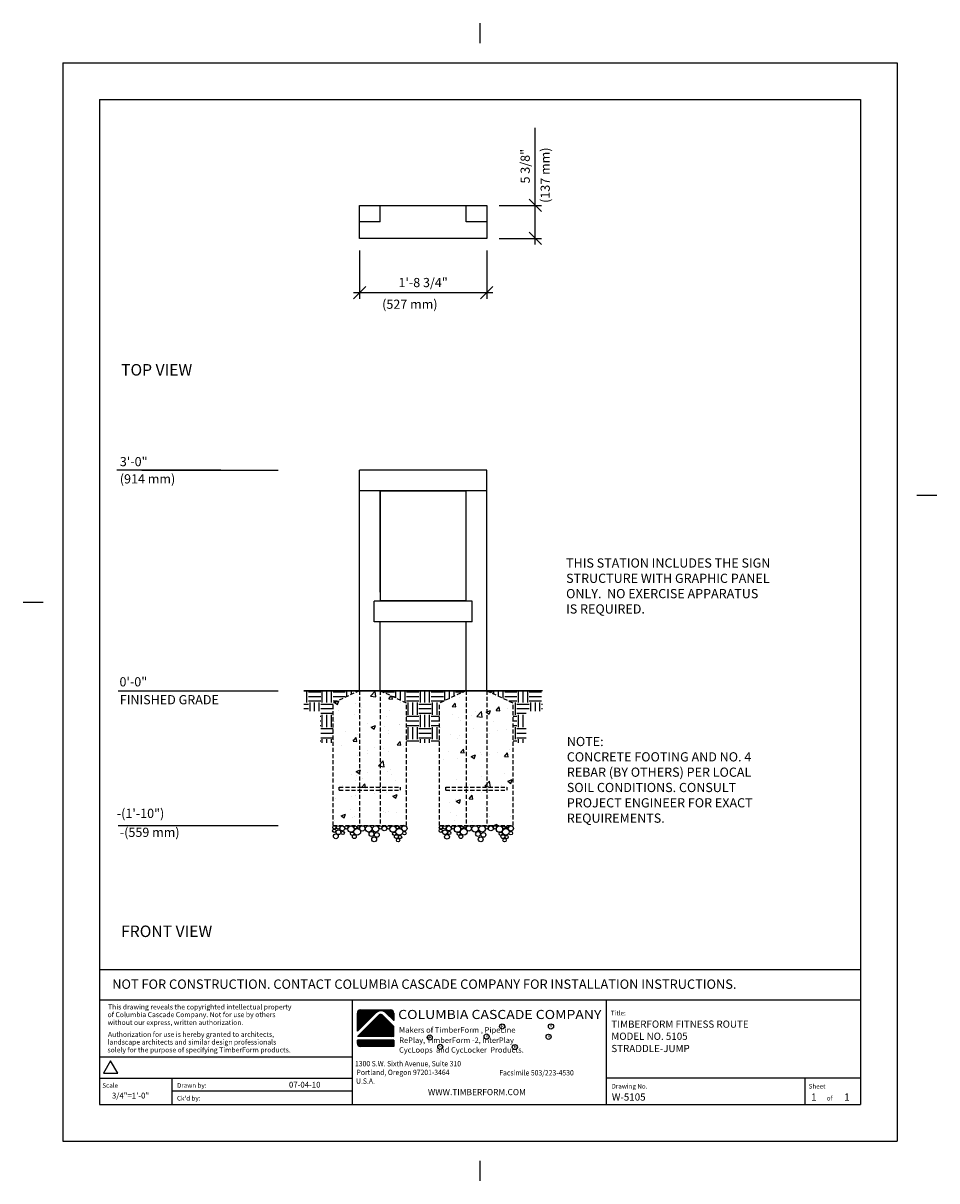
# Model space of a CAD drawing. Extents: x -9 to 141, y -7 to 181.
import ezdxf
from ezdxf.enums import TextEntityAlignment as Align

# ---------------------------------------------------------------- set-up
doc = ezdxf.new("R2010")
doc.units = 0
doc.header["$LTSCALE"] = 5.3333
doc.header["$MEASUREMENT"] = 0
doc.header["$PDSIZE"] = 1
doc.linetypes.add('HIDDEN2', pattern=[0.1875, 0.125, -0.0625])
doc.layers.get('0').update_dxf_attribs({"color": 2, "linetype": 'CONTINUOUS'})
doc.layers.get('Defpoints').update_dxf_attribs({"linetype": 'CONTINUOUS'})
for name, color, linetype in [('AREA', 2, 'CONTINUOUS'), ('BOLD', 10, 'CONTINUOUS'), ('DIM', 4, 'CONTINUOUS'), ('HATCH', 9, 'CONTINUOUS'), ('HIDDEN', 3, 'HIDDEN2'), ('NOTES', 7, 'CONTINUOUS'), ('TITLE', 7, 'CONTINUOUS')]:
    doc.layers.add(name, color=color, linetype=linetype)
doc.styles.add('ROMANC', font='ROMANC.shx')
doc.styles.add('ROMAND', font='romand', dxfattribs={"height": 1.5})
doc.styles.add('ROMANS', font='ROMANS', dxfattribs={"height": 1.8})
doc.dimstyles.get("Standard").update_dxf_attribs({"dimscale": 16, "dimtxt": 0.125, "dimasz": 0.125, "dimexe": 0.0625, "dimexo": 0.125, "dimgap": 0.03125, "dimtad": 1, "dimdec": 4, "dimzin": 3, "dimdsep": 46, "dimlunit": 4, "dimtxsty": 'ROMAND', "dimblk1": 'OBLIQUE', "dimblk2": 'OBLIQUE', "dimsah": 1, "dimcen": -0.125, "dimdle": 0.0625, "dimadec": 0, "dimazin": 0, "dimtfac": 1, "dimtdec": 4, "dimtmove": 0, "dimatfit": 3, "dimldrblk": 'OBLIQUE', "dimfxl": 0, "dimfrac": 2, "dimtolj": 1, "dimtzin": 0, "dimarcsym": 0})
picture_1 = doc.add_image_def('image1.jpg', size_in_pixel=(936, 1201))

# ---------------------------------------------------------------- blocks, each defined once
blk = doc.blocks.new('*X3')
at = {"color": 0}
for p, q in [((380.55, 36.01), (381.66, 37.12)), ((380.55, 36.18), (381.48, 37.12)), ((380.55, 36.36), (381.3, 37.12)), ((380.55, 36.54), (381.13, 37.12)), ((380.55, 36.72), (380.95, 37.12)), ((380.55, 36.89), (380.77, 37.12)), ((380.55, 37.07), (380.6, 37.12)), ((380.58, 35.86), (381.83, 37.12)), ((380.62, 35.73), (382.01, 37.12)), ((380.68, 35.61), (382.19, 37.12)), ((380.75, 35.51), (382.36, 37.12)), ((380.84, 35.41), (382.54, 37.12)), ((380.93, 35.33), (382.72, 37.12)), ((381.04, 35.26), (382.89, 37.12)), ((381.15, 35.2), (383.07, 37.12)), ((381.28, 35.15), (383.25, 37.12)), ((381.43, 35.13), (383.43, 37.12)), ((381.6, 35.12), (383.6, 37.12)), ((381.78, 35.12), (383.78, 37.12)), ((381.96, 35.12), (383.96, 37.12)), ((382.13, 35.12), (384.13, 37.12)), ((382.31, 35.12), (384.31, 37.12)), ((382.49, 35.12), (384.49, 37.12)), ((382.66, 35.12), (384.66, 37.12)), ((382.84, 35.12), (384.84, 37.12)), ((383.02, 35.12), (385.02, 37.12)), ((383.19, 35.12), (385.19, 37.12)), ((383.37, 35.12), (385.37, 37.12)), ((383.55, 35.12), (385.55, 37.12)), ((383.72, 35.12), (385.72, 37.12)), ((383.9, 35.12), (385.9, 37.12)), ((384.08, 35.12), (386.08, 37.12)), ((384.25, 35.12), (386.25, 37.12)), ((384.43, 35.12), (386.43, 37.12)), ((384.61, 35.12), (386.61, 37.12)), ((384.78, 35.12), (386.78, 37.12)), ((384.96, 35.12), (386.96, 37.12)), ((385.14, 35.12), (387.14, 37.12)), ((385.31, 35.12), (387.31, 37.12)), ((385.49, 35.12), (387.49, 37.12)), ((385.67, 35.12), (387.67, 37.12)), ((385.84, 35.12), (387.84, 37.12)), ((386.02, 35.12), (388.02, 37.12)), ((386.2, 35.12), (388.2, 37.12)), ((386.37, 35.12), (388.37, 37.12)), ((386.55, 35.12), (388.55, 37.12)), ((386.73, 35.12), (388.73, 37.12)), ((386.91, 35.12), (388.91, 37.12)), ((387.08, 35.12), (389.08, 37.12)), ((387.26, 35.12), (389.26, 37.12)), ((387.44, 35.12), (389.44, 37.12)), ((387.61, 35.12), (389.61, 37.12)), ((387.79, 35.12), (389.79, 37.12)), ((387.97, 35.12), (389.97, 37.12)), ((388.14, 35.12), (390.14, 37.12)), ((388.32, 35.12), (390.32, 37.12)), ((388.5, 35.12), (390.5, 37.12)), ((388.67, 35.12), (390.67, 37.12)), ((388.85, 35.12), (390.85, 37.12)), ((389.03, 35.12), (391.03, 37.12)), ((389.2, 35.12), (391.2, 37.12)), ((389.38, 35.12), (391.38, 37.12)), ((389.56, 35.12), (391.56, 37.12)), ((389.73, 35.12), (391.73, 37.12)), ((389.91, 35.12), (391.91, 37.12)), ((390.09, 35.12), (392.09, 37.12)), ((390.26, 35.12), (392.26, 37.12)), ((390.44, 35.12), (392.44, 37.12)), ((390.62, 35.12), (392.55, 37.05)), ((390.79, 35.12), (392.55, 36.87)), ((390.97, 35.12), (392.55, 36.69)), ((391.15, 35.12), (392.55, 36.52)), ((391.32, 35.12), (392.55, 36.34)), ((391.5, 35.12), (392.55, 36.16)), ((391.68, 35.12), (392.55, 35.99)), ((391.86, 35.12), (392.55, 35.81)), ((392.03, 35.12), (392.55, 35.63)), ((392.21, 35.12), (392.55, 35.46)), ((392.39, 35.12), (392.55, 35.28))]:
    blk.add_line(p, q, dxfattribs=at)
blk = doc.blocks.new('*X2')
at = {"color": 0}
for p, q in [((380.55, 40.25), (387.41, 47.12)), ((380.55, 40.43), (387.24, 47.12)), ((380.55, 40.6), (387.06, 47.12)), ((380.55, 40.78), (386.88, 47.12)), ((380.55, 40.96), (386.71, 47.12)), ((380.55, 41.13), (386.53, 47.12)), ((380.55, 41.31), (386.35, 47.12)), ((380.55, 41.49), (386.18, 47.12)), ((380.55, 41.66), (386, 47.12)), ((380.55, 41.84), (385.82, 47.12)), ((380.55, 42.02), (385.65, 47.12)), ((380.55, 42.2), (385.47, 47.12)), ((380.55, 42.37), (385.29, 47.12)), ((380.55, 42.55), (385.12, 47.12)), ((380.55, 42.73), (384.94, 47.12)), ((380.55, 42.9), (384.76, 47.12)), ((380.55, 43.08), (384.59, 47.12)), ((380.55, 43.26), (384.41, 47.12)), ((380.55, 43.43), (384.23, 47.12)), ((380.55, 43.61), (384.06, 47.12)), ((380.55, 43.79), (383.88, 47.12)), ((380.55, 43.96), (383.7, 47.12)), ((380.55, 44.14), (383.53, 47.12)), ((380.55, 44.32), (383.35, 47.12)), ((380.55, 44.49), (383.17, 47.12)), ((380.55, 44.67), (383, 47.12)), ((380.55, 44.85), (382.82, 47.12)), ((380.55, 45.02), (382.64, 47.12)), ((380.55, 45.2), (382.47, 47.12)), ((380.55, 45.38), (382.29, 47.12)), ((380.55, 45.55), (382.11, 47.12)), ((380.55, 45.73), (381.93, 47.12)), ((380.55, 45.91), (381.76, 47.12)), ((380.55, 46.08), (381.58, 47.12)), ((380.56, 46.27), (381.39, 47.11)), ((380.63, 46.52), (381.14, 47.04)), ((386.89, 46.42), (387.59, 47.12)), ((387.29, 46.64), (387.77, 47.12)), ((387.57, 46.74), (387.95, 47.12)), ((387.81, 46.8), (388.12, 47.12)), ((388.02, 46.84), (388.3, 47.12)), ((388.21, 46.85), (388.48, 47.12)), ((388.38, 46.85), (388.65, 47.12)), ((388.55, 46.84), (388.83, 47.12)), ((388.7, 46.82), (389.01, 47.12)), ((388.85, 46.79), (389.18, 47.12)), ((388.99, 46.75), (389.36, 47.12)), ((389.13, 46.71), (389.54, 47.12)), ((389.25, 46.66), (389.71, 47.12)), ((389.38, 46.61), (389.89, 47.12)), ((389.49, 46.55), (390.07, 47.12)), ((389.61, 46.48), (390.24, 47.12)), ((389.71, 46.41), (390.42, 47.12)), ((389.81, 46.34), (390.6, 47.12)), ((389.91, 46.26), (390.77, 47.12)), ((390.01, 46.18), (390.95, 47.12)), ((390.1, 46.09), (391.13, 47.12)), ((390.18, 46), (391.3, 47.12)), ((390.27, 45.91), (391.48, 47.12)), ((390.36, 45.82), (391.65, 47.11)), ((390.45, 45.73), (391.8, 47.09)), ((390.54, 45.65), (391.93, 47.04)), ((390.63, 45.56), (392.05, 46.98)), ((390.71, 45.47), (392.16, 46.91)), ((390.8, 45.38), (392.25, 46.83)), ((390.89, 45.29), (392.33, 46.74)), ((390.98, 45.2), (392.41, 46.63)), ((391.07, 45.12), (392.47, 46.51)), ((391.16, 45.03), (392.51, 46.38)), ((391.24, 44.94), (392.54, 46.23)), ((391.33, 44.85), (392.55, 46.06)), ((391.42, 44.76), (392.55, 45.89)), ((391.51, 44.67), (392.55, 45.71)), ((391.6, 44.59), (392.55, 45.53)), ((391.69, 44.5), (392.55, 45.36)), ((391.77, 44.41), (392.55, 45.18)), ((391.86, 44.32), (392.55, 45)), ((391.95, 44.23), (392.55, 44.83)), ((392.04, 44.14), (392.55, 44.65)), ((392.13, 44.05), (392.55, 44.47)), ((392.22, 43.97), (392.55, 44.3)), ((392.31, 43.88), (392.55, 44.12)), ((392.39, 43.79), (392.55, 43.94)), ((392.48, 43.7), (392.55, 43.77))]:
    blk.add_line(p, q, dxfattribs=at)
blk = doc.blocks.new('*X1')
at = {"color": 0}
for p, q in [((380.61, 38.37), (387.83, 45.59)), ((380.7, 38.37), (387.98, 45.66)), ((380.79, 38.37), (388.1, 45.69)), ((380.87, 38.37), (388.21, 45.7)), ((380.96, 38.37), (388.3, 45.71)), ((381.05, 38.37), (388.38, 45.7)), ((381.14, 38.37), (388.46, 45.69)), ((381.23, 38.37), (388.53, 45.68)), ((381.32, 38.37), (388.6, 45.66)), ((381.4, 38.37), (388.67, 45.63)), ((381.49, 38.37), (388.73, 45.61)), ((381.58, 38.37), (388.79, 45.58)), ((381.67, 38.37), (388.84, 45.54)), ((381.76, 38.37), (388.89, 45.51)), ((381.85, 38.37), (388.94, 45.47)), ((381.94, 38.37), (388.99, 45.42)), ((382.02, 38.37), (389.03, 45.38)), ((382.11, 38.37), (389.08, 45.34)), ((382.2, 38.37), (389.12, 45.29)), ((382.29, 38.37), (389.17, 45.25)), ((382.38, 38.37), (389.21, 45.2)), ((382.47, 38.37), (389.26, 45.16)), ((382.55, 38.37), (389.3, 45.12)), ((382.64, 38.37), (389.34, 45.07)), ((382.73, 38.37), (389.39, 45.03)), ((382.82, 38.37), (389.43, 44.98)), ((382.91, 38.37), (389.48, 44.94)), ((383, 38.37), (389.52, 44.89)), ((383.08, 38.37), (389.56, 44.85)), ((383.17, 38.37), (389.61, 44.81)), ((383.26, 38.37), (389.65, 44.76)), ((383.35, 38.37), (389.7, 44.72)), ((383.44, 38.37), (389.74, 44.67)), ((383.53, 38.37), (389.79, 44.63)), ((383.61, 38.37), (389.83, 44.59)), ((383.7, 38.37), (389.87, 44.54)), ((383.79, 38.37), (389.92, 44.5)), ((383.88, 38.37), (389.96, 44.45)), ((383.97, 38.37), (390.01, 44.41)), ((384.06, 38.37), (390.05, 44.36)), ((384.14, 38.37), (390.1, 44.32)), ((384.23, 38.37), (390.14, 44.28)), ((384.32, 38.37), (390.18, 44.23)), ((384.41, 38.37), (390.23, 44.19)), ((384.5, 38.37), (390.27, 44.14)), ((384.59, 38.37), (390.32, 44.1)), ((384.68, 38.37), (390.36, 44.05)), ((384.76, 38.37), (390.4, 44.01)), ((384.85, 38.37), (390.45, 43.97)), ((384.94, 38.37), (390.49, 43.92)), ((385.03, 38.37), (390.54, 43.88)), ((385.12, 38.37), (390.58, 43.83)), ((385.21, 38.37), (390.63, 43.79)), ((385.29, 38.37), (390.67, 43.75)), ((385.38, 38.37), (390.71, 43.7)), ((385.47, 38.37), (390.76, 43.66)), ((385.56, 38.37), (390.8, 43.61)), ((385.65, 38.37), (390.85, 43.57)), ((385.74, 38.37), (390.89, 43.52)), ((385.82, 38.37), (390.93, 43.48)), ((385.91, 38.37), (390.98, 43.44)), ((386, 38.37), (391.02, 43.39)), ((386.09, 38.37), (391.07, 43.35)), ((386.18, 38.37), (391.11, 43.3)), ((386.27, 38.37), (391.16, 43.26)), ((386.35, 38.37), (391.2, 43.22)), ((386.44, 38.37), (391.24, 43.17)), ((386.53, 38.37), (391.29, 43.13)), ((386.62, 38.37), (391.33, 43.08)), ((386.71, 38.37), (391.38, 43.04)), ((386.8, 38.37), (391.42, 42.99)), ((386.88, 38.37), (391.47, 42.95)), ((386.97, 38.37), (391.51, 42.91)), ((387.06, 38.37), (391.55, 42.86)), ((387.15, 38.37), (391.6, 42.82)), ((387.24, 38.37), (391.64, 42.77)), ((387.33, 38.37), (391.69, 42.73)), ((387.42, 38.37), (391.73, 42.68)), ((387.5, 38.37), (391.77, 42.64)), ((387.59, 38.37), (391.82, 42.6)), ((387.68, 38.37), (391.86, 42.55)), ((387.77, 38.37), (391.91, 42.51)), ((387.86, 38.37), (391.95, 42.46)), ((387.95, 38.37), (392, 42.42)), ((388.03, 38.37), (392.04, 42.38)), ((388.12, 38.37), (392.08, 42.33)), ((388.21, 38.37), (392.13, 42.29)), ((388.3, 38.37), (392.17, 42.24)), ((388.39, 38.37), (392.22, 42.2)), ((388.48, 38.37), (392.26, 42.15)), ((388.56, 38.37), (392.31, 42.11)), ((388.65, 38.37), (392.35, 42.07)), ((388.74, 38.37), (392.39, 42.02)), ((388.83, 38.37), (392.44, 41.98)), ((388.92, 38.37), (392.48, 41.93)), ((389.01, 38.37), (392.53, 41.89)), ((389.09, 38.37), (392.55, 41.82)), ((389.18, 38.37), (392.55, 41.73)), ((389.27, 38.37), (392.55, 41.64)), ((389.36, 38.37), (392.55, 41.56)), ((389.45, 38.37), (392.55, 41.47)), ((389.54, 38.37), (392.55, 41.38)), ((389.62, 38.37), (392.55, 41.29)), ((389.71, 38.37), (392.55, 41.2)), ((389.8, 38.37), (392.55, 41.11)), ((389.89, 38.37), (392.55, 41.03)), ((389.98, 38.37), (392.55, 40.94)), ((390.07, 38.37), (392.55, 40.85)), ((390.16, 38.37), (392.55, 40.76)), ((390.24, 38.37), (392.55, 40.67)), ((390.33, 38.37), (392.55, 40.58)), ((390.42, 38.37), (392.55, 40.49)), ((390.51, 38.37), (392.55, 40.41)), ((390.6, 38.37), (392.55, 40.32)), ((390.69, 38.37), (392.55, 40.23)), ((390.77, 38.37), (392.55, 40.14)), ((390.86, 38.37), (392.55, 40.05)), ((390.95, 38.37), (392.55, 39.96)), ((391.04, 38.37), (392.55, 39.88)), ((391.13, 38.37), (392.55, 39.79)), ((391.22, 38.37), (392.55, 39.7)), ((391.3, 38.37), (392.55, 39.61)), ((391.39, 38.37), (392.55, 39.52)), ((391.48, 38.37), (392.55, 39.43)), ((391.57, 38.37), (392.55, 39.35)), ((391.66, 38.37), (392.55, 39.26)), ((391.75, 38.37), (392.55, 39.17)), ((391.83, 38.37), (392.55, 39.08)), ((391.92, 38.37), (392.55, 38.99)), ((392.01, 38.37), (392.55, 38.9)), ((392.1, 38.37), (392.55, 38.82)), ((392.19, 38.37), (392.55, 38.73)), ((392.28, 38.37), (392.55, 38.64)), ((392.37, 38.37), (392.55, 38.55)), ((392.45, 38.37), (392.55, 38.46)), ((392.54, 38.37), (392.55, 38.37))]:
    blk.add_line(p, q, dxfattribs=at)
blk = doc.blocks.new('_OBLIQUE')
at = {"color": 0, "linetype": 'ByBlock'}
blk.add_line((-0.5, -0.5), (0.5, 0.5), dxfattribs=at)
blk = doc.blocks.new('*D4')
at = {"layer": 'Defpoints', "color": 0, "transparency": 16777216}
for p in [(46.35, 146.33), (67.1, 146.33), (67.1, 137.48)]:
    blk.add_point(p, dxfattribs=at)
at = {"layer": 'DIM', "color": 0, "lineweight": -2, "transparency": 16777216}
for p, q in [((46.35, 144.33), (46.35, 136.48)), ((67.1, 144.33), (67.1, 136.48)), ((45.35, 137.48), (68.1, 137.48))]:
    blk.add_line(p, q, dxfattribs=at)
at = {"layer": 'DIM', "color": 0, "lineweight": -2, "transparency": 16777216, "xscale": 2, "yscale": 2, "zscale": 2, "rotation": 180}
blk.add_blockref('_OBLIQUE', (46.35, 137.48), dxfattribs=at)
at = {"layer": 'DIM', "color": 0, "lineweight": -2, "transparency": 16777216, "xscale": 2, "yscale": 2, "zscale": 2}
blk.add_blockref('_OBLIQUE', (67.1, 137.48), dxfattribs=at)
at = {"layer": 'DIM', "color": 0, "transparency": 16777216, "insert": (56.72, 139.12), "char_height": 1.5, "attachment_point": 5, "style": 'ROMAND'}
blk.add_mtext('\\A1;1\'-8 3/4"', dxfattribs=at)
blk = doc.blocks.new('*D5')
at = {"layer": 'Defpoints', "color": 0, "transparency": 16777216}
for p in [(67.1, 151.7), (75.01, 151.7), (67.1, 146.33)]:
    blk.add_point(p, dxfattribs=at)
at = {"layer": 'DIM', "color": 0, "lineweight": -2, "transparency": 16777216}
for p, q in [((75.01, 151.7), (75.01, 162.49)), ((69.1, 151.7), (76.01, 151.7)), ((75.01, 145.33), (75.01, 151.7)), ((69.1, 146.33), (76.01, 146.33))]:
    blk.add_line(p, q, dxfattribs=at)
at = {"layer": 'DIM', "color": 0, "lineweight": -2, "transparency": 16777216, "xscale": 2, "yscale": 2, "zscale": 2}
for p, rotation in [((75.01, 151.7), 90), ((75.01, 146.33), 270)]:
    blk.add_blockref('_OBLIQUE', p, dxfattribs=dict(at, rotation=rotation))
at = {"layer": 'DIM', "color": 0, "transparency": 16777216, "insert": (73.37, 158.1), "char_height": 1.5, "attachment_point": 5, "rotation": 90, "style": 'ROMAND'}
blk.add_mtext('\\A1;5 3/8"', dxfattribs=at)

msp = doc.modelspace()

# ---------------------------------------------------------------- hatches: boundary and pattern name
at = {"layer": 'HATCH'}
h = msp.add_hatch(dxfattribs=at)
h.set_pattern_fill('EARTH', color=256, scale=8, style=0)
h.set_pattern_definition([(0, (-47.974, 8.849), (2, 2), [2, -2]), (0, (-47.974, 9.599), (2, 2), [2, -2]), (0, (-47.974, 10.349), (2, 2), [2, -2]), (90, (-47.724, 10.599), (-2, 2), [2, -2]), (90, (-46.974, 10.599), (-2, 2), [2, -2]), (90, (-46.224, 10.599), (-2, 2), [2, -2])])
h.paths.add_polyline_path([(76.17429, 72.52939), (67.09723, 72.52939), (71.40973, 70.52939), (71.40973, 64.01538), (73.54471, 64.01538), (73.54471, 69.19881), (76.17429, 69.19881)])
h.paths.add_polyline_path([(59.40973, 70.52939), (63.72223, 72.52939), (49.72223, 72.52939), (54.03473, 70.52939), (54.03473, 64.01538), (59.40973, 64.01538)])
h.paths.add_polyline_path([(46.34723, 72.52939), (37.27018, 72.52939), (37.27018, 69.19881), (39.92249, 69.19881), (39.92249, 64.01538), (42.03473, 64.01538), (42.03473, 70.52939)])
h = msp.add_hatch(dxfattribs=at)
h.set_pattern_fill('AR-CONC', color=256, style=0)
h.set_pattern_definition([(50, (13.3863, 7.886), (7.1726, -0.6275), [0.75, -8.25]), (355, (13.386, 7.886), (-1.3875, 7.5219), [0.6, -6.6]), (100.451, (13.984, 7.8335), (5.7851, 6.8944), [0.6374, -7.0114]), (46.184, (13.386, 9.886), (10.6724, -1.6552), [1.125, -12.375]), (96.636, (14.276, 9.748), (9.3466, 9.7412), [0.9561, -10.5171]), (351.184, (13.386, 9.886), (9.3466, 9.7412), [0.9, -9.9]), (21, (14.3863, 9.386), (5.96907, -4.0262), [0.75, -8.25]), (326, (14.386, 9.386), (2.43315, 7.2515), [0.6, -6.6]), (71.451, (14.884, 9.05), (8.4022, 3.2253), [0.6374, -7.0114]), (37.5, (13.3863, 7.8858), (0.1216, 3.32894), [0, -6.52, 0, -6.7, 0, -6.625]), (7.5, (13.3863, 7.8858), (2.6307, 3.94412), [0, -3.82, 0, -6.37, 0, -2.525]), (327.5, (11.1563, 7.8858), (5.33822, -0.22555), [0, -2.5, 0, -7.8, 0, -10.35]), (317.5, (10.1563, 7.886), (5.83186, 1.00105), [0, -3.25, 0, -5.18, 0, -7.35])])
h.paths.add_polyline_path([(54.03473, 70.52939), (49.72223, 72.52939), (49.72223, 56.77939), (53.03473, 56.77939), (53.03473, 56.27939), (49.72223, 56.27939), (49.72223, 50.52939), (54.03473, 50.52939)])
h.paths.add_polyline_path([(49.72223, 72.52939), (46.34723, 72.52939), (46.34723, 56.77939), (49.72223, 56.77939)])
h.paths.add_polyline_path([(46.34723, 72.52939), (42.03473, 70.52939), (42.03473, 50.52939), (46.34723, 50.52939), (46.34723, 56.27939), (43.03473, 56.27939), (43.03473, 56.77939), (46.34723, 56.77939)])
h.paths.add_polyline_path([(49.72223, 56.27939), (46.34723, 56.27939), (46.34723, 50.52939), (49.72223, 50.52939)])
h.paths.add_polyline_path([(49.72223, 56.77939), (46.34723, 56.77939), (46.34723, 56.27939), (49.72223, 56.27939)])
h.paths.add_polyline_path([(46.34723, 56.77939), (43.03473, 56.77939), (43.03473, 56.27939), (46.34723, 56.27939)], flags=16)
h.paths.add_polyline_path([(53.03473, 56.77939), (49.72223, 56.77939), (49.72223, 56.27939), (53.03473, 56.27939)], flags=17)
h = msp.add_hatch(dxfattribs=at)
h.set_pattern_fill('AR-CONC', color=256, style=0)
h.set_pattern_definition([(50, (9.3863, 7.886), (7.1726, -0.62752), [0.75, -8.25]), (355, (9.386, 7.886), (-1.3875, 7.5219), [0.6, -6.6]), (100.451, (9.984, 7.8335), (5.7851, 6.8944), [0.6374, -7.0114]), (46.184, (9.386, 9.886), (10.6724, -1.6552), [1.125, -12.375]), (96.636, (10.276, 9.748), (9.3466, 9.7412), [0.9561, -10.5171]), (351.184, (9.386, 9.886), (9.3466, 9.7412), [0.9, -9.9]), (21, (10.3863, 9.386), (5.96907, -4.0262), [0.75, -8.25]), (326, (10.386, 9.386), (2.43315, 7.2515), [0.6, -6.6]), (71.451, (10.884, 9.05), (8.4022, 3.2253), [0.6374, -7.0114]), (37.5, (9.3863, 7.8858), (0.1216, 3.32894), [0, -6.52, 0, -6.7, 0, -6.625]), (7.5, (9.3863, 7.8858), (2.6307, 3.94412), [0, -3.82, 0, -6.37, 0, -2.525]), (327.5, (7.1563, 7.8858), (5.338224, -0.22555), [0, -2.5, 0, -7.8, 0, -10.35]), (317.5, (6.1563, 7.886), (5.83186, 1.00105), [0, -3.25, 0, -5.18, 0, -7.35])])
h.paths.add_polyline_path([(63.72223, 72.52939), (59.40973, 70.52939), (59.40973, 50.52939), (63.72223, 50.52939), (63.72223, 56.27939), (60.40973, 56.27939), (60.40973, 56.77939), (63.72223, 56.77939)])
h.paths.add_polyline_path([(67.09723, 72.52939), (63.72223, 72.52939), (63.72223, 56.77939), (67.09723, 56.77939)])
h.paths.add_polyline_path([(71.40973, 70.52939), (67.09723, 72.52939), (67.09723, 56.77939), (70.40973, 56.77939), (70.40973, 56.27939), (67.09723, 56.27939), (67.09723, 50.52939), (71.40973, 50.52939)])
h.paths.add_polyline_path([(67.09723, 56.27939), (63.72223, 56.27939), (63.72223, 50.52939), (67.09723, 50.52939)])
h.paths.add_polyline_path([(67.09723, 56.77939), (63.72223, 56.77939), (63.72223, 56.27939), (67.09723, 56.27939)])
h.paths.add_polyline_path([(63.72223, 56.77939), (60.40973, 56.77939), (60.40973, 56.27939), (63.72223, 56.27939)], flags=16)
h.paths.add_polyline_path([(70.40973, 56.77939), (67.09723, 56.77939), (67.09723, 56.27939), (70.40973, 56.27939)], flags=17)

# ---------------------------------------------------------------- linework, layer by layer
at = {"color": 10}
msp.add_line((37.27018, 72.52939), (75.06783, 72.52939), dxfattribs=at)
at = {"layer": 'AREA', "color": 7}
for p, q in [((49.72223, 149.01638), (49.72223, 151.70388)), ((63.72223, 149.01638), (63.72223, 151.70388)), ((49.72223, 149.01638), (46.34723, 149.01638)), ((67.09723, 149.01638), (63.72223, 149.01638)), ((67.09723, 108.52939), (46.34723, 108.52939)), ((46.34723, 72.52939), (46.34723, 108.52939)), ((67.09723, 72.52939), (67.09723, 108.52939)), ((67.09723, 105.15439), (46.34723, 105.15439)), ((49.72223, 88.59453), (49.72223, 105.15439)), ((63.72223, 88.59453), (63.72223, 105.15439)), ((48.72223, 83.75181), (48.72223, 87.12681)), ((64.72223, 87.12681), (48.72223, 87.12681)), ((64.72223, 83.75181), (64.72223, 87.12681)), ((64.72223, 83.75181), (48.72223, 83.75181)), ((49.72223, 72.52939), (49.72223, 83.74503)), ((63.72223, 72.52939), (63.72223, 83.79594))]:
    msp.add_line(p, q, dxfattribs=at)
msp.add_lwpolyline([(67.09723, 151.70388), (67.09723, 146.32888), (46.34723, 146.32888), (46.34723, 151.70388)], close=True, dxfattribs=at)
at = {"layer": 'BOLD'}
for p, q in [((3.96, 168.96), (3.96, 5.04)), ((3.96, 168.96), (128.04, 168.96)), ((128.04, 168.96), (128.04, 5.04)), ((76.17429, 72.52939), (37.27018, 72.52939)), ((3.96, 27.05155), (128.04, 27.05155)), ((3.96, 22.10635), (128.04, 22.10635)), ((3.96, 5.04), (128.04, 5.04))]:
    msp.add_line(p, q, dxfattribs=at)
at = {"layer": 'DIM'}
for p, q in [((75.01014, 162.48959), (75.01014, 164.35386)), ((23.71196, 108.52939), (6.73408, 108.52939)), ((10.81245, 108.52939), (33.05914, 108.52939)), ((6.96577, 72.52939), (33.05914, 72.52939)), ((6.96577, 50.52939), (33.05914, 50.52939))]:
    msp.add_line(p, q, dxfattribs=at)
at = {"layer": 'HATCH'}
for centre, radius in [((42.22346, 49.67768), 0.2759), ((42.25363, 50.22037), 0.2759), ((42.48693, 48.77717), 0.39415), ((42.90688, 49.43511), 0.39415), ((42.86401, 50.21939), 0.27572), ((43.53405, 50.06183), 0.39415), ((43.61133, 49.31589), 0.2759), ((44.2041, 50.21939), 0.2759), ((44.95298, 49.94367), 0.51239), ((45.15005, 49.1953), 0.2759), ((45.66244, 50.21939), 0.23649), ((45.97776, 49.5104), 0.5518), ((46.17483, 50.31029), 0.19707), ((46.80546, 50.06183), 0.43356), ((47.82857, 49.98306), 0.51204), ((48.31024, 49.14586), 0.39415), ((48.97126, 49.98306), 0.51204), ((49.17864, 49.00123), 0.39415), ((49.72014, 50.21939), 0.27572), ((50.39018, 50.06183), 0.39415), ((51.06023, 50.21939), 0.2759), ((51.80911, 49.94367), 0.51239), ((52.00618, 49.1953), 0.2759), ((52.51857, 50.21939), 0.23649), ((52.83388, 49.5104), 0.5518), ((53.03096, 50.31029), 0.19707), ((53.66159, 50.06183), 0.43356), ((53.65828, 49.28575), 0.2759), ((59.59846, 49.67768), 0.2759), ((59.62863, 50.22037), 0.2759), ((60.28188, 49.43511), 0.39415), ((60.23901, 50.21939), 0.27572), ((60.90905, 50.06183), 0.39415), ((60.98633, 49.31589), 0.2759), ((61.5791, 50.21939), 0.2759), ((62.32798, 49.94367), 0.51239), ((62.52505, 49.1953), 0.2759), ((63.03744, 50.21939), 0.23649), ((63.35276, 49.5104), 0.5518), ((63.54983, 50.31029), 0.19707), ((64.18046, 50.06183), 0.43356), ((65.20357, 49.98306), 0.51204), ((65.68524, 49.14586), 0.39415), ((66.34626, 49.98306), 0.51204), ((66.55364, 49.00123), 0.39415), ((67.09514, 50.21939), 0.27572), ((67.76518, 50.06183), 0.39415), ((68.43523, 50.21939), 0.2759), ((69.18411, 49.94367), 0.51239), ((69.38118, 49.1953), 0.2759), ((69.89357, 50.21939), 0.23649), ((70.20888, 49.5104), 0.5518), ((70.40596, 50.31029), 0.19707), ((70.50118, 50.31029), 0.19707), ((71.03659, 50.06183), 0.43356), ((71.03328, 49.28575), 0.2759), ((45.50478, 48.72264), 0.3151), ((48.74444, 48.27809), 0.39415), ((52.36091, 48.72264), 0.3151), ((52.63246, 48.14008), 0.2759), ((52.96434, 48.65261), 0.2759), ((60.61974, 48.70004), 0.39415), ((62.87978, 48.72264), 0.3151), ((66.11944, 48.27809), 0.39415), ((69.73591, 48.72264), 0.3151), ((70.00746, 48.14008), 0.2759), ((70.33934, 48.65261), 0.2759)]:
    msp.add_circle(centre, radius, dxfattribs=at)
at = {"layer": 'HIDDEN'}
for p, q in [((46.34723, 72.52939), (42.03473, 70.52939)), ((46.34723, 72.52939), (46.34723, 50.52939)), ((49.72223, 72.52939), (49.72223, 50.52939)), ((49.72223, 72.52939), (54.03473, 70.52939)), ((63.72223, 72.52939), (59.40973, 70.52939)), ((63.72223, 72.52939), (63.72223, 50.52939)), ((67.09723, 72.52939), (67.09723, 50.52939)), ((67.09723, 72.52939), (71.40973, 70.52939)), ((42.03473, 50.52939), (42.03473, 70.52939)), ((54.03473, 50.52939), (54.03473, 70.52939)), ((59.40973, 50.52939), (59.40973, 70.52939)), ((71.40973, 50.52939), (71.40973, 70.52939)), ((43.03473, 56.77939), (53.03473, 56.77939)), ((43.03473, 56.27939), (43.03473, 56.77939)), ((53.03473, 56.27939), (53.03473, 56.77939)), ((60.40973, 56.77939), (70.40973, 56.77939)), ((60.40973, 56.27939), (60.40973, 56.77939)), ((70.40973, 56.27939), (70.40973, 56.77939)), ((43.03473, 56.27939), (53.03473, 56.27939)), ((60.40973, 56.27939), (70.40973, 56.27939)), ((42.03473, 50.52939), (54.03473, 50.52939)), ((59.40973, 50.52939), (71.40973, 50.52939))]:
    msp.add_line(p, q, dxfattribs=at)
at = {"layer": 'NOTES'}
for p, q in [((66, 181.44), (66, 178.2)), ((-2.04, 174.96), (-2.04, -0.96)), ((-2.04, 174.96), (134.04, 174.96)), ((134.04, 174.96), (134.04, -0.96)), ((137.28, 104.44803), (140.52, 104.44803)), ((-8.52, 87), (-5.28, 87)), ((-2.04, -0.96), (134.04, -0.96)), ((66, -4.2), (66, -7.44))]:
    msp.add_line(p, q, dxfattribs=at)
at = {"layer": 'TITLE', "color": 1}
for p, q in [((45.1635, 22.10635), (45.1635, 5.04)), ((86.60175, 22.10635), (86.60175, 5.04))]:
    msp.add_line(p, q, dxfattribs=at)
at = {"layer": 'TITLE', "color": 2}
for p, q in [((45.99225, 16.9807), (48.95345, 19.9419)), ((45.99225, 16.9807), (45.99225, 19.9419)), ((46.48725, 20.4369), (51.43724, 20.4369)), ((51.93223, 18.7132), (50.70353, 19.9419)), ((51.93223, 19.9419), (51.93223, 18.7132)), ((51.93223, 15.48691), (45.99225, 15.48691)), ((45.99225, 14.99191), (45.99225, 15.48691)), ((51.93223, 15.48691), (51.93223, 14.49691)), ((51.93223, 14.49691), (46.48725, 14.49691)), ((3.96, 12.79), (45.1635, 12.79)), ((3.96, 9.29), (45.1635, 9.29)), ((15.74025, 9.29), (15.74025, 5.04459)), ((128.04, 9.28999), (86.60175, 9.28999)), ((119.04002, 5.04), (119.04002, 9.28999)), ((45.1635, 7.16729), (15.74025, 7.16729))]:
    msp.add_line(p, q, dxfattribs=at)
at = {"layer": 'TITLE'}
msp.add_lwpolyline([(5.74118, 12.13551), (4.57594, 10.11725), (6.90642, 10.11725)], close=True, dxfattribs=at)
for centre, radius in [((69.61883, 17.74536), 0.42387), ((77.57728, 17.74536), 0.42387), ((57.79232, 15.94822), 0.41597), ((67.07845, 16.10307), 0.41597), ((77.1952, 16.06219), 0.41597), ((59.52295, 14.42421), 0.41597), ((71.67973, 14.38334), 0.41597)]:
    msp.add_circle(centre, radius, dxfattribs=at)
at = {"layer": 'TITLE', "color": 2}
for centre, radius, start, end in [((46.48725, 19.9419), 0.495, 90, 180), ((49.82849, 19.06686), 1.2375, 45, 135), ((51.43724, 19.9419), 0.495, 0, 90), ((46.48725, 14.99191), 0.495, 180, 270)]:
    msp.add_arc(centre, radius, start, end, dxfattribs=at)

# ---------------------------------------------------------------- block references
at = {"layer": 'TITLE', "color": 2, "xscale": 0.4949987625000034, "yscale": 0.4949987625000034, "zscale": 0.4949987625000034}
for name in ['*X2', '*X3']:
    msp.add_blockref(name, (-142.3774, -2.88729), dxfattribs=at)
at = {"layer": 'TITLE', "color": 6, "xscale": 0.4949987625000034, "yscale": 0.4949987625000034, "zscale": 0.4949987625000034}
msp.add_blockref('*X1', (-142.3774, -2.88729), dxfattribs=at)

# ---------------------------------------------------------------- texts
at = {"style": 'ROMAND'}
msp.add_text('NOT FOR CONSTRUCTION. CONTACT COLUMBIA CASCADE COMPANY FOR INSTALLATION INSTRUCTIONS.', height=1.53, dxfattribs=at).set_placement((6.00583, 23.88762))
at = {"color": 0, "insert": (57.50747, 7.5378), "char_height": 1, "width": 46.2784206, "attachment_point": 1, "style": 'ROMAND'}
msp.add_mtext('{\\fArial|b0|i0|c0|p34;WWW.TIMBERFORM.COM}', dxfattribs=at)
at = {"layer": 'DIM', "style": 'ROMAND'}
msp.add_text('(137 mm)', height=1.5, rotation=90, dxfattribs=at).set_placement((77.3836, 152.11499))
msp.add_text('(527 mm)', height=1.5, dxfattribs=at).set_placement((50.03557, 134.83213))
at = {"layer": 'NOTES', "style": 'ROMAND'}
for s, height, p in [('%%UTOP VIEW', 1.875, (7.45732, 123.94493)), ('3\'-0"', 1.5, (7.24929, 109.15594)), ('(914 mm)', 1.5, (7.24929, 106.33904)), ('THIS STATION INCLUDES THE SIGN', 1.5, (80.0449, 92.61687)), ('STRUCTURE WITH GRAPHIC PANEL', 1.5, (80.0449, 90.11687)), ('ONLY.  NO EXERCISE APPARATUS', 1.5, (80.0449, 87.61687)), ('IS REQUIRED.', 1.5, (80.0449, 85.11687)), ('0\'-0"', 1.5, (7.19195, 73.22973)), ('FINISHED GRADE', 1.5, (7.25103, 70.30735)), ('%%UNOTE:', 1.5, (80.16489, 63.48798)), ('CONCRETE FOOTING AND NO. 4', 1.5, (80.16489, 60.98798)), ('REBAR (BY OTHERS) PER LOCAL', 1.5, (80.16489, 58.48798)), ('SOIL CONDITIONS. CONSULT', 1.5, (80.16489, 55.98798)), ('PROJECT ENGINEER FOR EXACT', 1.5, (80.16489, 53.48798)), ('-(1\'-10")', 1.5, (6.75183, 51.76362)), ('REQUIREMENTS.', 1.5, (80.16489, 50.98798)), ('-(559 mm)', 1.5, (7.24929, 48.67535)), ('%%UFRONT VIEW', 1.875, (7.45732, 32.33732))]:
    msp.add_text(s, height=height, dxfattribs=at).set_placement(p)
at = {"layer": 'TITLE', "style": 'ROMAND'}
for s, height, p in [('This drawing reveals the copyrighted intellectual property', 0.8125, (5.33163, 20.523)), ('of Columbia Cascade Company. Not for use by others', 0.8125, (5.25762, 19.26594)), ('without our express, written authorization.', 0.8125, (5.25744, 17.98862)), ('Makers of TimberForm , PipeLine ', 0.9079227, (52.79405, 16.72536)), ('Authorization for use is hereby granted to architects,', 0.8125, (5.31091, 16.05133)), ('landscape architects and similar design professionals', 0.8125, (5.23689, 14.79427)), ('RePlay, TimberForm -2, InterPlay', 0.8909978, (52.83888, 15.0583)), ('solely for the purpose of specifying TimberForm products.', 0.8125, (5.23671, 13.51695)), ('CycLoops  and CycLocker  Products.', 0.8909978, (52.7952, 13.47809))]:
    msp.add_text(s, height=height, dxfattribs=at).set_placement(p)
at = {"layer": 'TITLE', "color": 5, "style": 'ROMAND', "width": 0.966387}
msp.add_text('COLUMBIA CASCADE COMPANY', height=1.4849963, dxfattribs=at).set_placement((52.65774, 18.96133), (85.80126, 18.96133), align=Align.FIT)
at = {"layer": 'TITLE', "style": 'ROMANS', "oblique": 10}
for s, height, p in [('Title:', 0.749998, (87.34869, 19.55431)), ('Scale', 0.75, (4.3908, 7.75103)), ('Drawn by:', 0.75, (16.5735, 7.75103)), ('Drawing No.', 0.7499981, (87.45942, 7.61671)), ('Sheet ', 0.749998, (119.61042, 7.60981)), ("Ck'd by:", 0.75, (16.5735, 5.66332)), ('of', 0.749998, (122.56664, 5.65419))]:
    msp.add_text(s, height=height, dxfattribs=at).set_placement(p)
at = {"layer": 'TITLE', "style": 'ROMAND'}
for height, p in [(0.5044, (69.65539, 17.75911)), (0.5044, (77.56962, 17.77291)), (0.495, (57.82957, 15.98089)), (0.495, (67.1157, 16.13573)), (0.495, (77.23314, 16.09659)), (0.495, (59.56021, 14.45687)), (0.495, (71.71768, 14.41773))]:
    msp.add_text('R', height=height, dxfattribs=at).set_placement(p, align=Align.MIDDLE)
at = {"layer": 'TITLE', "linetype": 'Continuous', "style": 'ROMANC'}
for s, height, p in [('TIMBERFORM FITNESS ROUTE', 1.171875, (87.42514, 17.5448)), ('MODEL NO. 5105', 1.171875, (87.42514, 15.56426)), ('STRADDLE-JUMP', 1.171875, (87.42514, 13.5662)), ('07-04-10', 0.9375, (34.83641, 7.77896)), ('3/4"=1\'-0"', 0.9375, (5.96321, 5.99484)), ('W-5105', 1.171875, (87.50562, 5.64949)), ('1', 1.17188, (120.00784, 5.64196)), ('1', 1.17188, (125.40749, 5.64196))]:
    msp.add_text(s, height=height, dxfattribs=at).set_placement(p)
at = {"layer": 'TITLE', "style": 'ROMANS', "oblique": 10, "width": 0.93}
for s, height, p in [('1300 S.W. Sixth Avenue, Suite 310', 0.8775159, (45.61219, 11.23883)), ('Portland, Oregon 97201-3464', 0.8775159, (45.8609, 9.81809)), ('Facsimile 503/223-4530', 0.8775159, (69.14476, 9.75569)), ('U.S.A.', 0.877516, (45.78437, 8.39735))]:
    msp.add_text(s, height=height, dxfattribs=at).set_placement(p)

# ---------------------------------------------------------------- dimensions: what is measured, and where the dimension line sits
at = {"layer": 'DIM'}
dim = msp.add_linear_dim(base=(75.01014, 151.70388), p1=(67.09723, 146.32888), p2=(67.09723, 151.70388), angle=90, dimstyle='Standard', dxfattribs=at)
dim.commit()
dim.dimension.update_dxf_attribs({"geometry": '*D5', "text_midpoint": (73.36728, 158.09674)})
dim = msp.add_linear_dim(base=(67.09723, 137.47501), p1=(46.34723, 146.32888), p2=(67.09723, 146.32888), dimstyle='Standard', dxfattribs=at)
dim.commit()
dim.dimension.update_dxf_attribs({"geometry": '*D4', "text_midpoint": (56.72223, 139.11787)})

# ---------------------------------------------------------------- referenced raster images: frames only (the image files are external)
image = msp.add_image(picture_1, insert=(49.75088, 87.20717), size_in_units=(13.96317, 17.91642))
image.dxf.flags = 7

doc.saveas('drawing.dxf')
